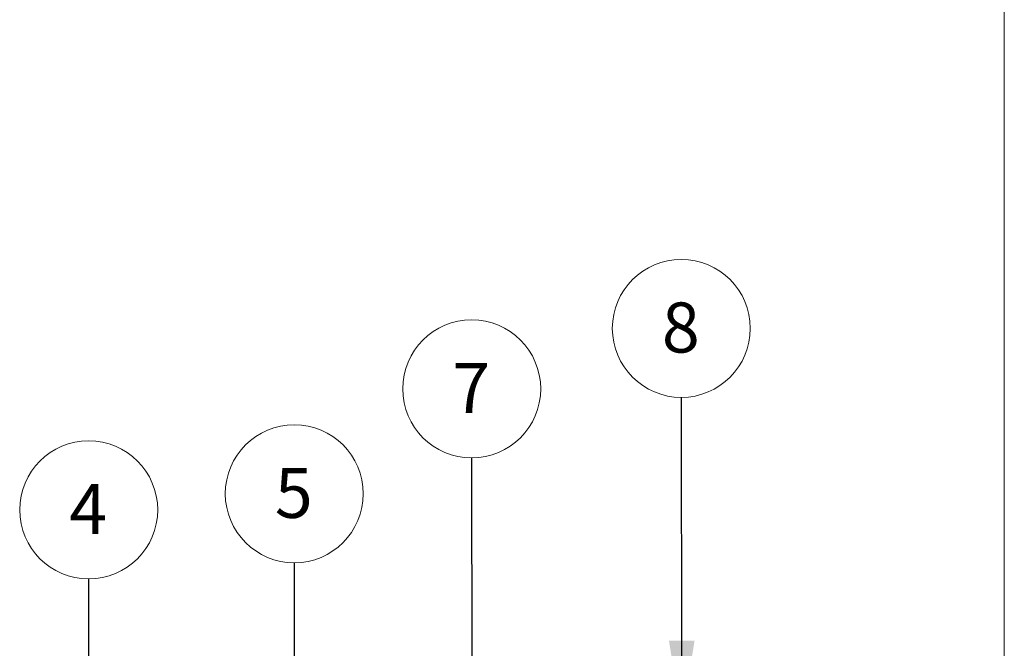
# Model space of a CAD drawing. Units: millimetres. Extents: x 5 to 292, y 5 to 205.
# Drawn here: x 250 to 292, y 97 to 124 of the extents above; entities that cross this region are included whole.
import ezdxf

# ---------------------------------------------------------------- set-up
doc = ezdxf.new("R2010")
doc.units = ezdxf.units.MM
doc.styles.add('SLDTEXTSTYLE1', font='TXT', dxfattribs={"width": 0.75})
doc.dimstyles.new('SLDDIMSTYLE0', dxfattribs={"dimtxt": 0.18, "dimasz": 3.302, "dimexe": 0, "dimexo": 0.0625, "dimgap": 0, "dimtad": 0, "dimtih": 1, "dimtoh": 1, "dimdec": 0, "dimrnd": 1e-09, "dimzin": 0, "dimdsep": 46, "dimtxsty": 'Standard', "dimsah": 1, "dimcen": 0.09, "dimadec": 0, "dimazin": 0, "dimtfac": 3.302, "dimtdec": 0, "dimtofl": 0, "dimtmove": 0, "dimatfit": 3, "dimfxl": 0, "dimfrac": 2, "dimtolj": 1, "dimtzin": 0, "dimarcsym": 0})

# ---------------------------------------------------------------- blocks, each defined once
blk = doc.blocks.new('SW_NOTE_0_4')
at = {"color": 0, "linetype": 'Continuous', "lineweight": 18}
blk.add_circle((-0.004, 2.921), 2.921, dxfattribs=at)
at = {"color": 0, "linetype": 'Continuous', "lineweight": 18, "insert": (-0.025, 4.017), "char_height": 2.117, "attachment_point": 2, "style": 'SLDTEXTSTYLE1'}
blk.add_mtext('8', dxfattribs=at)
blk = doc.blocks.new('SW_NOTE_0_5')
at = {"color": 0, "linetype": 'Continuous', "lineweight": 18}
blk.add_circle((-0.004, 2.921), 2.921, dxfattribs=at)
at = {"color": 0, "linetype": 'Continuous', "lineweight": 18, "insert": (-0.026, 4.017), "char_height": 2.117, "attachment_point": 2, "style": 'SLDTEXTSTYLE1'}
blk.add_mtext('7', dxfattribs=at)
blk = doc.blocks.new('SW_NOTE_0_6')
at = {"color": 0, "linetype": 'Continuous', "lineweight": 18}
blk.add_circle((-0.004, 2.921), 2.921, dxfattribs=at)
at = {"color": 0, "linetype": 'Continuous', "lineweight": 18, "insert": (-0.025, 4.017), "char_height": 2.117, "attachment_point": 2, "style": 'SLDTEXTSTYLE1'}
blk.add_mtext('5', dxfattribs=at)
blk = doc.blocks.new('SW_NOTE_0_7')
at = {"color": 0, "linetype": 'Continuous', "lineweight": 18}
blk.add_circle((-0.002, 2.921), 2.921, dxfattribs=at)
at = {"color": 0, "linetype": 'Continuous', "lineweight": 18, "insert": (-0.023, 4.017), "char_height": 2.117, "attachment_point": 2, "style": 'SLDTEXTSTYLE1'}
blk.add_mtext('4', dxfattribs=at)

msp = doc.modelspace()

# ---------------------------------------------------------------- linework, layer by layer
at = {"color": 7, "linetype": 'Continuous', "lineweight": 18}
msp.add_line((292, 5), (292, 205), dxfattribs=at)

# ---------------------------------------------------------------- block references
for name, p in [('SW_NOTE_0_4', (278.332, 108.006)), ('SW_NOTE_0_5', (269.458, 105.446)), ('SW_NOTE_0_6', (261.949, 101.009)), ('SW_NOTE_0_7', (253.244, 100.326))]:
    msp.add_blockref(name, p, dxfattribs=at)

# ---------------------------------------------------------------- leaders
for points in [[(278.35, 94.406), (278.332, 108.006)], [(269.482, 89.468), (269.458, 105.446)], [(261.966, 86.771), (261.949, 101.009)], [(253.254, 84.136), (253.244, 100.326)]]:
    msp.add_leader(points, dimstyle='SLDDIMSTYLE0', dxfattribs=at)

doc.saveas('drawing.dxf')
